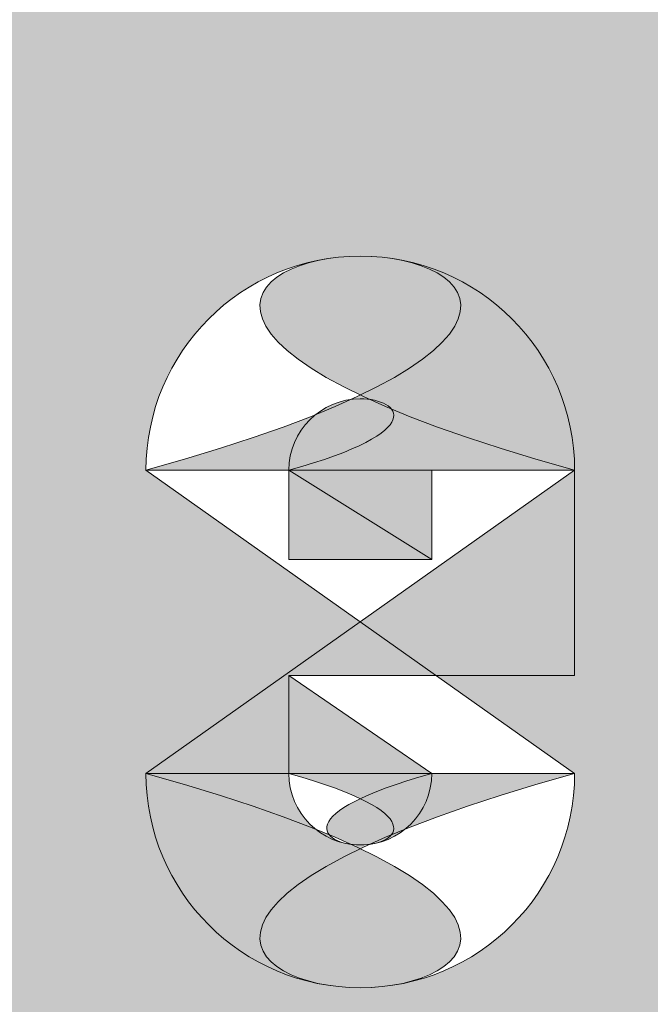
# Model space of a CAD drawing. Units: metres. Extents: x -255340.627 to -255340.184, y -46204.048 to -46203.935.
# Drawn here: x -255340.243 to -255340.243, y -46204.046 to -46204.045 of the extents above; entities that cross this region are included whole.
import ezdxf
from ezdxf.enums import TextEntityAlignment as Align

# ---------------------------------------------------------------- set-up
doc = ezdxf.new("R2010")
doc.units = ezdxf.units.M
doc.layers.add('VKZ_1042-35_flf', color=7, linetype='Continuous', lineweight=0, true_color=0xffffff)
doc.layers.add('VKZ_1042-35_sym', color=7, linetype='Continuous', lineweight=0)
doc.layers.add('VKZ_1042-35_txt', color=7, linetype='Continuous', lineweight=0)
doc.styles.add('RNV_Ari_0001_00.5', font='arial.ttf', dxfattribs={"height": 0.0005})

# ---------------------------------------------------------------- blocks, each defined once
blk = doc.blocks.new('V1042-35')
at = {"layer": 'VKZ_1042-35_flf'}
h = blk.add_hatch(color=256, dxfattribs=at)
h.dxf.hatch_style = 1
h.paths.add_polyline_path([(0.001896551724137222, 0.001275862068967459, 0.4142135623730982), (0.001793103448275153, 0.001379310344829521), (-0.001793103448276572, 0.001379310344829521, 0.4142135623730951), (-0.001896551724138641, 0.001275862068967459), (-0.001896551724138641, -0.001275862068963574, 0.4142135623730946), (-0.001793103448276572, -0.001379310344825635), (0.001793103448275155, -0.001379310344825635, 0.414213562373094), (0.001896551724137223, -0.001275862068963574)])
h.paths.add_polyline_path([(-0.0004427737203979746, 0.0007655172413812972), (-0.0001944978583290089, 0.0007655172413812972), (-0.0001944978583290089, 0.0006827586206916147), (-0.0004427737203979746, 0.0006827586206916147)], flags=16)
h.paths.add_polyline_path([(-0.0006387931034489856, 0.000155172413795035), (-0.0006387931034489856, 0.0001241379310364388), (-0.0007215517241386407, 0.0001241379310364388), (-0.0007215517241386407, 0.000155172413795035, 1), (-0.0008353448275869165, 0.000155172413795035), (-0.0008353448275869165, 0.0001189655172433302, 0.3054722444365053), (-0.0007998119656233548, 6.623212784051535e-05), (-0.0007260101282686444, 3.63330529876138e-05, -0.3054722444365195), (-0.0006387931034489856, -9.310344827390127e-05), (-0.0006387931034489856, -0.0001551724137911492, -0.4142135623730953), (-0.0007784482758627781, -0.0002948275862049154), (-0.0007836206896558822, -0.0002948275862049154, -0.4142135623730935), (-0.0009232758620696751, -0.0001551724137911492), (-0.0009232758620696753, -0.0001241379310324975), (-0.00084051724138002, -0.0001241379310324975), (-0.00084051724138002, -0.0001551724137911492, 0.4275950637102424), (-0.0007810344827593498, -0.0002120101576941757, 0.4275950637104398), (-0.0007215517241386407, -0.0001551724137911492), (-0.0007215517241386407, -9.310344827390127e-05, 0.3054722444365052), (-0.0007570845861022027, -4.037005887108647e-05), (-0.0008308864234569126, -1.047098401818491e-05, -0.3054722444365192), (-0.0009181034482765717, 0.0001189655172433302), (-0.0009181034482765717, 0.000155172413795035, -1)], flags=16)
h.paths.add_polyline_path([(-0.001171551724138641, 4.137931034681186e-05), (-0.001171551724138641, -0.0002896551724118068), (-0.001254310344828296, -0.0002896551724118623), (-0.001254310344828296, 5.172413795051511e-06, 1), (-0.001337068965517951, 5.172413795051511e-06), (-0.001337068965517951, -0.0002896551724118623), (-0.001419827586207606, -0.0002896551724118068), (-0.001419827586207606, 0.0001241379310364388), (-0.001337068965517951, 0.0001241379310364388), (-0.001337068965517951, 8.275862069162532e-05, -0.7807764064044164)], flags=16)
h.paths.add_polyline_path([(-0.0003284482758627784, 5.172413795051511e-06), (-0.0003284482758627784, -0.0001706896551704751, -1), (-0.0005767241379317444, -0.0001706896551704751), (-0.0005767241379317444, 5.172413795051511e-06, -1)], flags=16)
h.paths.add_polyline_path([(-0.0004112068965524338, 5.172413795051511e-06), (-0.0004112068965524338, -0.0001706896551704751, -1), (-0.0004939655172420891, -0.0001706896551704751), (-0.0004939655172420891, 5.172413795051511e-06, -1)], flags=0)
h.paths.add_polyline_path([(-0.001502586206897262, 5.172413795051511e-06), (-0.001502586206897261, -0.0002896551724118068), (-0.001585344827586917, -0.0002896551724118068), (-0.001585344827586917, -0.0002482758620669934, -0.7807764064044158), (-0.001750862068966227, -0.0002068965517221799), (-0.001750862068966227, -0.000144827586204932, -0.414213562373097), (-0.001647413793104157, -4.137931034287057e-05), (-0.001585344827586917, -4.137931034287057e-05), (-0.001585344827586917, 5.172413795051511e-06, 1), (-0.001668103448276572, 5.172413795051511e-06), (-0.001750862068966227, 5.172413795051511e-06, -1)], flags=16)
h.paths.add_polyline_path([(-0.0002456896551731233, 0.0001241379310364388), (-0.0001629310344834684, 0.0001241379310364388), (-0.0001629310344834684, 8.275862069162532e-05, -0.7807764064044179), (2.586206895842207e-06, 4.137931034681186e-05), (2.586206895842207e-06, -0.0002896551724118068), (-8.017241379381312e-05, -0.0002896551724118068), (-8.017241379381312e-05, 5.172413795051511e-06, 1), (-0.0001629310344834684, 5.172413795051511e-06), (-0.0001629310344834684, -0.0002896551724118068), (-0.0002456896551731233, -0.0002896551724118068)], flags=16)
h.paths.add_polyline_path([(-0.001585344827586917, -0.0001086206896532271), (-0.001585344827586917, -0.0001706896551704751, -1), (-0.001668103448276572, -0.0001706896551704751), (-0.001668103448276572, -0.0001499999999980406, -0.4142135623730939), (-0.001626724137931744, -0.0001086206896532271)], flags=0)
h.paths.add_polyline_path([(8.534482758549731e-05, 0.0001241379310364388), (0.0001681034482751524, 0.0001241379310364388), (0.0001681034482751529, 8.275862069162532e-05, -0.7807764064044133), (0.0003336206896544631, 4.137931034681186e-05), (0.0003336206896544631, -0.0002896551724118068), (0.0002508620689648075, -0.0002896551724118068), (0.000250862068964808, 5.172413795051511e-06, 1), (0.0001681034482751529, 5.172413795051511e-06), (0.0001681034482751529, -0.0002896551724118068), (8.534482758549731e-05, -0.0002896551724118068)], flags=16)
h.paths.add_polyline_path([(0.0007448275862061873, 0.001075862068967481), (0.0008275862068958424, 0.001075862068967481), (0.0008275862068958424, 0.0008689655172433586, -0.780776406404416), (0.0009931034482751526, 0.0008275862068984896), (0.0009931034482751526, 0.0004965517241398709), (0.000910344827585498, 0.0004965517241398709), (0.0009103448275854975, 0.0007913793103467848, 1), (0.0008275862068958424, 0.0007913793103467848), (0.0008275862068958424, 0.0004965517241398709), (0.0007448275862061873, 0.0004965517241398709)], flags=16)
h.paths.add_polyline_path([(-0.0007784482758627785, -0.0004965517241359851), (-0.0006956896551731236, -0.0004965517241359851), (-0.0006956896551731236, -0.0005793103448256121), (-0.0007784482758627785, -0.0005793103448256121)], flags=16)
h.paths.add_polyline_path([(-0.00114051724138002, -0.0004965517241359851), (-0.00114051724138002, -0.0005741379310325034), (-0.00130603448275933, -0.0005741379310325034), (-0.001306034482759331, -0.00074999999999803), (-0.001161206896552434, -0.00074999999999803), (-0.001161206896552434, -0.0008275862068946038), (-0.001306034482759331, -0.0008275862068946038), (-0.001306034482759331, -0.00107586206896354), (-0.001388793103448986, -0.00107586206896354), (-0.001388793103448986, -0.0004965517241359851)], flags=16)
h.paths.add_polyline_path([(0.0004267241379303246, -2.068965517043608e-05), (0.0006749999999992903, -2.068965517043608e-05), (0.0006749999999992912, -0.0001034482758601185), (0.0004267241379303254, -0.0001034482758601185)], flags=16)
h.paths.add_polyline_path([(-0.0008508620689662268, -0.0007810344827566817), (-0.000850862068966227, -0.0008999999999980135), (-0.001016379310345537, -0.0008999999999980135), (-0.001016379310345537, -0.0009568965517221528, 1), (-0.0009336206896558821, -0.0009568965517221528), (-0.0008508620689662268, -0.0009568965517221528, -1), (-0.001099137931035193, -0.0009568965517221528), (-0.001099137931035193, -0.0007810344827566817, -1)], flags=16)
h.paths.add_polyline_path([(-0.0007784482758627785, -0.0006620689655152945), (-0.0006956896551731236, -0.0006620689655152945), (-0.0006956896551731236, -0.00107586206896354), (-0.0007784482758627785, -0.00107586206896354)], flags=16)
h.paths.add_polyline_path([(-0.0003646551724145028, -0.0007810344827566817), (-0.0003646551724145026, -0.0008999999999980135), (-0.000530172413793813, -0.0008999999999980135), (-0.000530172413793813, -0.0009568965529916373, 1), (-0.0004474137931041577, -0.0009568965517221528), (-0.0003646551724145028, -0.0009568965517221528, -1), (-0.0006129310344834683, -0.0009568965517221528), (-0.0006129310344834683, -0.0007810344827566817, -1)], flags=16)
h.paths.add_polyline_path([(-0.0009336206896558821, -0.0007810344827566817), (-0.0009336206896558823, -0.0008327586206877124), (-0.001016379310345537, -0.0008327586206877124), (-0.001016379310345537, -0.0007810344827566817, -1)], flags=0)
h.paths.add_polyline_path([(-1.810344827657146e-05, -0.0005379310344807986), (6.465517241308321e-05, -0.0005379310344807986), (6.465517241308364e-05, -0.0006620689655152945), (0.0001163793103441182, -0.0006620689655152945), (0.0001163793103441182, -0.000729310344825651), (6.465517241308364e-05, -0.000729310344825651), (6.465517241308408e-05, -0.0009724137931014787, 0.4142135623730929), (9.05172413786016e-05, -0.0009982758620670218), (0.0001163793103441182, -0.0009982758620670218), (0.0001163793103441182, -0.00107586206896354), (7.499999999929048e-05, -0.00107586206896354, -0.4142135623730939), (-1.810344827657146e-05, -0.000982758620687696), (-1.810344827657146e-05, -0.000729310344825651), (-5.948275862139923e-05, -0.000729310344825651), (-5.948275862139923e-05, -0.0006620689655152945), (-1.810344827657146e-05, -0.0006620689655152945)], flags=16)
h.paths.add_polyline_path([(-0.0002922413793110545, -0.0006620689655152945), (-0.0002094827586213992, -0.0006620689655152945), (-0.0002094827586213992, -0.0007087729512990082, -0.2265409196609867), (-0.000100862068966227, -0.0006568965517221859), (-0.000100862068966227, -0.000743799909548537, 0.5106799352409894), (-0.0002094827586213992, -0.0008224137931014952), (-0.0002094827586213992, -0.00107586206896354), (-0.0002922413793110545, -0.00107586206896354)], flags=16)
h.paths.add_polyline_path([(-0.0004474137931041577, -0.0007810344827566817), (-0.0004474137931041579, -0.0008327586206877124), (-0.000530172413793813, -0.0008327586206877124), (-0.0005301724137938132, -0.0007810344827566817, -1)], flags=0)
h.paths.add_polyline_path([(0.0008508620689648078, 0.0001241379310364388), (0.0009336206896544633, 0.0001241379310364388), (0.0009336206896544633, -0.0001706896551602055, 1), (0.001016379310344118, -0.0001706896551550985), (0.001016379310344118, 0.0001241379310364388), (0.001099137931033773, 0.0001241379310364388), (0.001099137931033774, -0.0002896551724118068), (0.001016379310344118, -0.0002896551724118068), (0.001016379310344118, -0.0002482758620669934, -0.7807764064044255), (0.0008508620689648069, -0.0002068965517221799)], flags=16)
h.paths.add_polyline_path([(0.0004163793103441182, -0.0007810344827566817), (0.0004163793103441182, -0.00107586206896354), (0.0003336206896544631, -0.00107586206896354), (0.0003336206896544631, -0.001034482758618727, -0.7807764064044092), (0.0001681034482751529, -0.0009931034482739132), (0.0001681034482751524, -0.0009310344827566652, -0.4142135623730968), (0.0002715517241372208, -0.0008275862068946038), (0.0003336206896544631, -0.0008275862068946038), (0.0003336206896544631, -0.0007810344827566817, 1), (0.0002508620689648075, -0.0007810344827566817), (0.0001681034482751524, -0.0007810344827566817, -1)], flags=16)
h.paths.add_polyline_path([(0.001181896551723429, 0.0001241379310364388), (0.001264655172413084, 0.0001241379310364388), (0.001264655172413084, 8.275862069162532e-05, -0.7807764064044154), (0.001430172413792394, 4.137931034681186e-05), (0.001430172413792395, -0.0002896551724118068), (0.001347413793102739, -0.0002896551724118068), (0.001347413793102739, 5.172413795051511e-06, 1), (0.001264655172413084, 5.172413795051511e-06), (0.001264655172413084, -0.0002896551724118068), (0.001181896551723428, -0.0002896551724118068)], flags=16)
h.paths.add_polyline_path([(0.0006543103448268771, -0.0007034482758601079), (0.0006543103448268775, -0.0006620689655152945), (0.0007370689655165318, -0.0006620689655152945), (0.0007370689655165322, -0.001122413793101462, -1), (0.0004887931034475664, -0.001122413793101462), (0.0005715517241372215, -0.001122413793101462, 1), (0.0006543103448268771, -0.001122413793101462), (0.0006543103448268771, -0.001034482758618727, -0.7807764064044158), (0.0004887931034475664, -0.0009931034482739132), (0.0004887931034475664, -0.0007448275862049214, -0.780776406404416)], flags=16)
h.paths.add_polyline_path([(0.0002922413793096357, -0.0008948275862049604), (0.0003336206896544631, -0.0008948275862049604), (0.0003336206896544631, -0.0009568965517221528, -1), (0.0002508620689648075, -0.0009568965517221528), (0.0002508620689648075, -0.0009362068965497738, -0.4142135623730978)], flags=0)
h.paths.add_polyline_path([(0.0006543103448268771, -0.0007810344827566817), (0.0006543103448268771, -0.0009568965517221528, -1), (0.0005715517241372215, -0.0009568965517221528), (0.0005715517241372215, -0.0007810344827566817, -1)], flags=0)
h.paths.add_polyline_path([(0.001068103448275153, -0.0007810344827566817), (0.001068103448275154, -0.0008999999999980135), (0.0009025862068958424, -0.0008999999999980135), (0.0009025862068958424, -0.0009568965517221528, 1), (0.0009853448275854975, -0.0009568965517221528), (0.001068103448275153, -0.0009568965517221528, -1), (0.0008198275862061873, -0.0009568965517221528), (0.0008198275862061873, -0.0007810344827566817, -1)], flags=16)
h.paths.add_polyline_path([(0.001668103448275153, 8.275862069162532e-05), (0.001668103448275154, 0.0002896551724157481), (0.001750862068964809, 0.0002896551724157481), (0.001750862068964808, -0.0002896551724118068), (0.001668103448275154, -0.0002896551724118068), (0.001668103448275153, -0.0002482758620669934, -0.7807764064044157), (0.001502586206895842, -0.0002068965517221799), (0.001502586206895842, 4.137931034681186e-05, -0.7807764064044113)], flags=16)
h.paths.add_polyline_path([(0.0009853448275854975, -0.0007810344827566817), (0.0009853448275854975, -0.0008327586206877124), (0.0009025862068958424, -0.0008327586206877124), (0.0009025862068958424, -0.0007810344827566817, -1)], flags=0)
h.paths.add_polyline_path([(0.001668103448275154, 5.172413795051511e-06), (0.001668103448275153, -0.0001706896551704751, -1), (0.001585344827585498, -0.0001706896551704751), (0.001585344827585498, 5.172413795051511e-06, -1)], flags=0)
h.paths.add_polyline_path([(0.001140517241378601, -0.0006620689655152945), (0.001223275862068256, -0.0006620689655152945), (0.001223275862068256, -0.0007034482758601079, -0.7807764064044159), (0.001388793103447567, -0.0007448275862049214), (0.001388793103447567, -0.00107586206896354), (0.001306034482757912, -0.00107586206896354), (0.001306034482757912, -0.0007810344827566817, 1), (0.001223275862068256, -0.0007810344827566817), (0.001223275862068256, -0.00107586206896354), (0.001140517241378601, -0.00107586206896354)], flags=16)
h = blk.add_hatch(color=256, dxfattribs=at)
h.dxf.hatch_style = 1
h.paths.add_polyline_path([(-0.0004112068965524338, 5.172413795051511e-06, 1), (-0.0004939655172420891, 5.172413795051511e-06), (-0.0004939655172420891, -0.0001706896551704751, 1), (-0.0004112068965524338, -0.0001706896551704751)])
h.paths.add_polyline_path([(0.0006543103448268771, -0.0007810344827566817, 1), (0.0005715517241372215, -0.0007810344827566817), (0.0005715517241372215, -0.0009568965517221528, 1), (0.0006543103448268771, -0.0009568965517221528)])
h.paths.add_polyline_path([(0.0009025862068958424, -0.0007810344827566817), (0.0009025862068958424, -0.0008327586206877124), (0.000985344827585497, -0.0008327586206877124), (0.000985344827585498, -0.0007810344827566817, 1)])
h.paths.add_polyline_path([(0.0003336206896544626, -0.0008948275862049604), (0.0002922413793096349, -0.0008948275862049604, 0.4142135623730916), (0.0002508620689648075, -0.0009362068965497738), (0.0002508620689648075, -0.0009568965517221528, 1), (0.0003336206896544631, -0.0009568965517221528)])
h.paths.add_polyline_path([(-0.001016379310345537, -0.0007810344827566817), (-0.001016379310345537, -0.0008327586206877124), (-0.0009336206896558823, -0.0008327586206877124), (-0.0009336206896558821, -0.0007810344827566817, 1)])
h.paths.add_polyline_path([(-0.001585344827586917, -0.0001086206896532271), (-0.001626724137931744, -0.0001086206896532271, 0.4142135623730962), (-0.001668103448276572, -0.0001499999999980406), (-0.001668103448276572, -0.0001706896551704751, 1), (-0.001585344827586917, -0.0001706896551704751)])
at = {"layer": 'VKZ_1042-35_sym'}
h = blk.add_hatch(color=256, dxfattribs=at)
h.dxf.hatch_style = 1
h.paths.add_polyline_path([(0.001793103448275153, 0.001482758620691638), (-0.001793103448276572, 0.001482758620691638, 0.414213562373095), (-0.00200000000000071, 0.001275862068967459), (-0.00200000000000071, -0.001275862068963574, 0.4142135623730956), (-0.001793103448276572, -0.001482758620687696), (0.001793103448275153, -0.001482758620687696, 0.4142135623730956), (0.001999999999999292, -0.001275862068963574), (0.00199999999999929, 0.001275862068967459, 0.4142135623730944)])
h.paths.add_polyline_path([(-0.001793103448276572, 0.001379310344829521), (0.001793103448275154, 0.001379310344829521, -0.4142135623730935), (0.001896551724137222, 0.001275862068967459), (0.001896551724137223, -0.001275862068963574, -0.4142135623730951), (0.001793103448275154, -0.001379310344825635), (-0.001793103448276572, -0.001379310344825635, -0.4142135623730946), (-0.001896551724138641, -0.001275862068963574), (-0.001896551724138641, 0.001275862068967459, -0.4142135623730951)], flags=16)
h.paths.add_polyline_path([(-0.0008172413793110546, 0.001075862068967481), (-0.0007241379310351922, 0.001075862068967481), (-0.0008477693772504804, 0.0008277960316778743, -0.5338734271168415), (-0.0006620689655179512, 0.0007034482758640492), (-0.0006620689655179512, 0.0006568965517260716, -0.4082938713556337), (-0.0008242341648481667, 0.000491413256472728), (-0.0008330640837856404, 0.0004914699817362145, -0.3691494353139692), (-0.0009918495466653056, 0.0006365615473724051, -0.03080186127533113), (-0.0009931034482765719, 0.0006568965517260716), (-0.0009931034482765719, 0.0006827586206916147, -0.1156528828106327), (-0.0009758567774427308, 0.0007563235247147748)], flags=0)
h.paths.add_polyline_path([(-0.0008714584169442262, 0.000752931396638179), (-0.0008597778162198839, 0.0007589996174562907, -0.5367075681368124), (-0.0007448275862076063, 0.0006827586206916147), (-0.0007448275862076063, 0.0006568965517260716, -0.4351250041142279), (-0.0008334459671704118, 0.0005743456431424043, -0.3936068246782579), (-0.000910344827586917, 0.0006568965517260716), (-0.000910344827586917, 0.0006827586206916147, -0.2585536486266182)], flags=0)
h.paths.add_polyline_path([(-0.001502586206897262, 5.172413795051511e-06), (-0.001502586206897262, -0.0002896551724118068), (-0.001585344827586917, -0.0002896551724118068), (-0.001585344827586917, -0.0002482758620669934, -0.7807764064044154), (-0.001750862068966227, -0.0002068965517221799), (-0.001750862068966227, -0.000144827586204932, -0.4142135623730951), (-0.001647413793104158, -4.137931034287057e-05), (-0.001585344827586917, -4.137931034287057e-05), (-0.001585344827586917, 5.172413795051511e-06, 1), (-0.001668103448276572, 5.172413795051511e-06), (-0.001750862068966227, 5.172413795051511e-06, -1)], flags=0)
h.paths.add_polyline_path([(-0.001419827586207606, 0.0001241379310364388), (-0.001337068965517951, 0.0001241379310364388), (-0.001337068965517951, 8.275862069162532e-05, -0.7807764064044146), (-0.001171551724138641, 4.137931034681186e-05), (-0.001171551724138641, -0.0002896551724118068), (-0.001254310344828296, -0.0002896551724118623), (-0.001254310344828296, 5.172413795051511e-06, 1), (-0.001337068965517951, 5.172413795051511e-06), (-0.001337068965517951, -0.0002896551724118068), (-0.001419827586207606, -0.0002896551724118068)], flags=0)
h.paths.add_polyline_path([(-0.0005379310344834683, 0.0007655172413812972), (-0.0002896551724145026, 0.0007655172413812972), (-0.0002896551724145026, 0.0006827586206916147), (-0.0005379310344834681, 0.0006827586206916147)], flags=0)
h.paths.add_polyline_path([(-0.0006387931034489858, 0.000155172413795035), (-0.0006387931034489856, 0.0001241379310364388), (-0.0007215517241386407, 0.0001241379310364388), (-0.0007215517241386407, 0.0001551724137950905, 1), (-0.0008353448275869165, 0.000155172413795035), (-0.0008353448275869165, 0.0001189655172433302, 0.3054725286028465), (-0.0007998119107989726, 6.623210562972659e-05), (-0.0007260102137946619, 3.633308763645315e-05, -0.3054724250399858), (-0.0006387931034489856, -9.310344827390127e-05), (-0.0006387931034489856, -0.0001551724137911492, -0.4142135623730951), (-0.0007784482758627785, -0.0002948275862049154), (-0.000783620689655877, -0.0002948275862049154, -0.414213562373106), (-0.0009232758620696751, -0.0001551724137911492), (-0.0009232758620696753, -0.0001241379310324975), (-0.0008405172413800202, -0.0001241379310324975), (-0.00084051724138002, -0.0001551724137911492, 0.4275950637101937), (-0.0007810344827593556, -0.0002120101576941757, 0.4275950637104715), (-0.0007215517241386407, -0.0001551724137911492), (-0.0007215517241386405, -9.310344827390127e-05, 0.3054725286028457), (-0.0007570846409265845, -4.03700366602977e-05), (-0.0008308863379308962, -1.047101866696876e-05, -0.3054724250399846), (-0.0009181034482765717, 0.0001189655172433302), (-0.0009181034482765717, 0.000155172413795035, -1)], flags=0)
h.paths.add_polyline_path([(-0.001626724137931745, -0.0001086206896532271), (-0.001585344827586917, -0.0001086206896532271), (-0.001585344827586917, -0.0001706896551704751, -1), (-0.001668103448276572, -0.0001706896551704751), (-0.001668103448276572, -0.0001499999999980406, -0.4142135623730945)], flags=0)
h.paths.add_polyline_path([(-0.0003284482758627784, 5.172413795051511e-06), (-0.0003284482758627784, -0.0001706896551704751, -1), (-0.0005767241379317444, -0.0001706896551704751), (-0.0005767241379317444, 5.172413795051511e-06, -1)], flags=0)
h.paths.add_polyline_path([(-0.0004112068965524338, 5.172413795051511e-06), (-0.0004112068965524338, -0.0001706896551704751, -1), (-0.0004939655172420891, -0.0001706896551704751), (-0.0004939655172420891, 5.172413795051511e-06, -1)], flags=0)
h.paths.add_polyline_path([(-0.001388793103448986, -0.0004965517241359851), (-0.00114051724138002, -0.0004965517241359851), (-0.00114051724138002, -0.0005741379310325034), (-0.001306034482759331, -0.0005741379310325034), (-0.001306034482759331, -0.00074999999999803), (-0.001161206896552434, -0.00074999999999803), (-0.001161206896552434, -0.0008275862068946038), (-0.001306034482759331, -0.0008275862068946038), (-0.00130603448275933, -0.00107586206896354), (-0.001388793103448986, -0.00107586206896354)], flags=0)
h.paths.add_polyline_path([(-0.0002456896551731233, 0.0001241379310364388), (-0.0001629310344834684, 0.0001241379310364388), (-0.0001629310344834684, 8.275862069162532e-05, -0.7807764064044169), (2.586206895842207e-06, 4.137931034681186e-05), (2.586206895842207e-06, -0.0002896551724118068), (-8.017241379381312e-05, -0.0002896551724118068), (-8.017241379381312e-05, 5.172413795051511e-06, 1), (-0.0001629310344834684, 5.172413795051511e-06), (-0.000162931034483468, -0.0002896551724118068), (-0.0002456896551731233, -0.0002896551724118068)], flags=0)
h.paths.add_polyline_path([(0.0005106465428040209, 0.001041630241338853, -0.4053106435201549), (0.0005327708209461497, 0.0008122136280533376), (0.000346551724137222, 0.0005793103448295533), (0.0005689655172406694, 0.0005793103448295533), (0.0005689655172406698, 0.0004965517241398709), (0.0002379310344820494, 0.0004965517241398709), (0.0002379310344820494, 0.0005741379310364447), (0.0004683029423290016, 0.0008641084723255421, 0.3923542739126931), (0.0004595845153734664, 0.000976326055807275, 0.6538330752346384), (0.0003206896551717041, 0.0009155172413812807), (0.0002379310344820494, 0.0009155172413812807, -0.6393122708358714)], flags=0)
h.paths.add_polyline_path([(-0.0007784482758627785, -0.0004965517241359851), (-0.0006956896551731236, -0.0004965517241359851), (-0.0006956896551731236, -0.0005793103448256121), (-0.0007784482758627785, -0.0005793103448256121)], flags=0)
h.paths.add_polyline_path([(-0.0008508620689662268, -0.0007810344827566817), (-0.000850862068966227, -0.0008999999999980135), (-0.001016379310345537, -0.0008999999999980135), (-0.001016379310345537, -0.0009568965517221528, 1), (-0.0009336206896558821, -0.0009568965517221528), (-0.0008508620689662268, -0.0009568965517221528, -1), (-0.001099137931035193, -0.0009568965517221528), (-0.001099137931035193, -0.0007810344827566817, -1)], flags=0)
h.paths.add_polyline_path([(-0.0009336206896558821, -0.0007810344827566817), (-0.0009336206896558823, -0.0008327586206877124), (-0.001016379310345537, -0.0008327586206877124), (-0.001016379310345537, -0.0007810344827566817, -1)], flags=0)
h.paths.add_polyline_path([(-0.0007784482758627785, -0.0006620689655152945), (-0.0006956896551731236, -0.0006620689655152945), (-0.0006956896551731236, -0.00107586206896354), (-0.0007784482758627785, -0.00107586206896354)], flags=0)
h.paths.add_polyline_path([(8.534482758549731e-05, 0.0001241379310364388), (0.0001681034482751529, 0.0001241379310364388), (0.0001681034482751529, 8.275862069162532e-05, -0.7807764064044073), (0.0003336206896544626, 4.137931034681186e-05), (0.0003336206896544631, -0.0002896551724118068), (0.000250862068964808, -0.0002896551724118068), (0.000250862068964808, 5.172413795051511e-06, 1), (0.0001681034482751529, 5.172413795051511e-06), (0.0001681034482751529, -0.0002896551724118623), (8.534482758549731e-05, -0.0002896551724118068)], flags=0)
h.paths.add_polyline_path([(-0.0003646551724145028, -0.0007810344827566817), (-0.0003646551724145028, -0.0008999999999980135), (-0.000530172413793813, -0.0008999999999980135), (-0.000530172413793813, -0.0009568965517221528, 1.000000030678131), (-0.0004474137931041577, -0.0009568965517221528), (-0.0003646551724145028, -0.0009568965517221528, -1), (-0.0006129310344834683, -0.0009568965517221528), (-0.0006129310344834683, -0.0007810344827566817, -1)], flags=0)
h.paths.add_polyline_path([(-0.0004474137931041577, -0.0007810344827566817), (-0.0004474137931041581, -0.0008327586206877124), (-0.0005301724137938132, -0.0008327586206877124), (-0.0005301724137938132, -0.0007810344827566817, -1)], flags=0)
h.paths.add_polyline_path([(-0.0002922413793110545, -0.0006620689655152945), (-0.0002094827586213992, -0.0006620689655152945), (-0.0002094827586213992, -0.0007087729512990082, -0.2265409196609867), (-0.000100862068966227, -0.0006568965517221859), (-0.000100862068966227, -0.000743799909548537, 0.5106799352409884), (-0.0002094827586213992, -0.0008224137931014952), (-0.0002094827586213992, -0.00107586206896354), (-0.0002922413793110545, -0.00107586206896354)], flags=0)
h.paths.add_polyline_path([(0.0007448275862061873, 0.001075862068967481), (0.0008275862068958424, 0.001075862068967481), (0.0008275862068958424, 0.0008689655172433586, -0.7807764064044173), (0.0009931034482751526, 0.0008275862068984896), (0.0009931034482751526, 0.0004965517241398709), (0.0009103448275854975, 0.0004965517241398709), (0.0009103448275854975, 0.0007913793103467848, 1), (0.0008275862068958424, 0.0007913793103467848), (0.0008275862068958424, 0.0004965517241398709), (0.0007448275862061873, 0.0004965517241398709)], flags=0)
h.paths.add_polyline_path([(-1.810344827657146e-05, -0.0005379310344807986), (6.465517241308364e-05, -0.0005379310344807986), (6.465517241308364e-05, -0.0006620689655152945), (0.0001163793103441182, -0.0006620689655152945), (0.0001163793103441182, -0.000729310344825651), (6.465517241308321e-05, -0.000729310344825651), (6.465517241308408e-05, -0.0009724137931014787, 0.4142135623730865), (9.051724137860116e-05, -0.0009982758620670218), (0.0001163793103441182, -0.0009982758620670218), (0.0001163793103441182, -0.00107586206896354), (7.499999999928961e-05, -0.00107586206896354, -0.4142135623730926), (-1.810344827657146e-05, -0.000982758620687696), (-1.81034482765719e-05, -0.000729310344825651), (-5.948275862139923e-05, -0.000729310344825651), (-5.948275862139923e-05, -0.0006620689655152945), (-1.810344827657146e-05, -0.0006620689655152945)], flags=0)
h.paths.add_polyline_path([(0.000426724137930325, -2.068965517043608e-05), (0.0006749999999992912, -2.068965517043608e-05), (0.0006749999999992908, -0.0001034482758601185), (0.000426724137930325, -0.0001034482758601185)], flags=0)
h.paths.add_polyline_path([(0.0004163793103441182, -0.0007810344827566817), (0.0004163793103441182, -0.00107586206896354), (0.0003336206896544631, -0.00107586206896354), (0.0003336206896544631, -0.001034482758618727, -0.7807764064044114), (0.0001681034482751529, -0.0009931034482739132), (0.0001681034482751524, -0.0009310344827566652, -0.4142135623730951), (0.0002715517241372216, -0.0008275862068946038), (0.0003336206896544626, -0.0008275862068946038), (0.0003336206896544631, -0.0007810344827566817, 1), (0.0002508620689648075, -0.0007810344827566817), (0.0001681034482751524, -0.0007810344827566817, -1)], flags=0)
h.paths.add_polyline_path([(0.0008508620689648078, 0.0001241379310364388), (0.0009336206896544633, 0.0001241379310364388), (0.0009336206896544633, -0.0001706896551704751, 1), (0.001016379310344118, -0.0001706896551499359), (0.001016379310344119, 0.0001241379310364388), (0.001099137931033774, 0.0001241379310364388), (0.001099137931033774, -0.0002896551724118068), (0.001016379310344119, -0.0002896551724118068), (0.001016379310344118, -0.0002482758620669934, -0.7807764064044164), (0.0008508620689648078, -0.0002068965517221799)], flags=0)
h.paths.add_polyline_path([(0.0002922413793096357, -0.0008948275862049604), (0.0003336206896544626, -0.0008948275862049604), (0.0003336206896544631, -0.0009568965517221528, -1), (0.0002508620689648075, -0.0009568965517221528), (0.0002508620689648075, -0.0009362068965497738, -0.4142135623730978)], flags=0)
h.paths.add_polyline_path([(0.0006543103448268771, -0.0007034482758601079), (0.0006543103448268766, -0.0006620689655152945), (0.0007370689655165322, -0.0006620689655152945), (0.0007370689655165322, -0.001122413793101462, -1), (0.0004887931034475664, -0.001122413793101462), (0.0005715517241372215, -0.001122413793101462, 1), (0.0006543103448268771, -0.001122413793080979), (0.0006543103448268771, -0.001034482758618727, -0.7807764064044163), (0.0004887931034475664, -0.0009931034482739132), (0.0004887931034475664, -0.0007448275862049214, -0.7807764064044177)], flags=0)
h.paths.add_polyline_path([(0.0006543103448268771, -0.0007810344827566817), (0.0006543103448268771, -0.0009568965517221528, -1), (0.0005715517241372215, -0.0009568965517221528), (0.0005715517241372215, -0.0007810344827566817, -1)], flags=0)
h.paths.add_polyline_path([(0.001181896551723429, 0.0001241379310364388), (0.001264655172413083, 0.0001241379310364388), (0.001264655172413084, 8.275862069162532e-05, -0.7807764064044179), (0.001430172413792394, 4.137931034681186e-05), (0.001430172413792394, -0.0002896551724118068), (0.001347413793102739, -0.0002896551724118068), (0.001347413793102739, 5.172413795051511e-06, 1), (0.001264655172413084, 5.172413795051511e-06), (0.001264655172413084, -0.0002896551724118623), (0.001181896551723429, -0.0002896551724118068)], flags=0)
h.paths.add_polyline_path([(0.001068103448275153, -0.0007810344827566817), (0.001068103448275153, -0.0008999999999980135), (0.0009025862068958424, -0.0008999999999980135), (0.0009025862068958424, -0.0009568965517221528, 1), (0.0009853448275854975, -0.0009568965517221528), (0.001068103448275153, -0.0009568965517221528, -1), (0.0008198275862061873, -0.0009568965517221528), (0.0008198275862061873, -0.0007810344827566817, -1)], flags=0)
h.paths.add_polyline_path([(0.000985344827585498, -0.0007810344827566817), (0.000985344827585497, -0.0008327586206877124), (0.0009025862068958424, -0.0008327586206877124), (0.0009025862068958424, -0.0007810344827566817, -1)], flags=0)
h.paths.add_polyline_path([(0.001668103448275153, 8.275862069162532e-05), (0.001668103448275153, 0.0002896551724157481), (0.001750862068964808, 0.0002896551724157481), (0.001750862068964808, -0.0002896551724118068), (0.001668103448275153, -0.0002896551724118068), (0.001668103448275153, -0.0002482758620669934, -0.780776406404409), (0.001502586206895843, -0.0002068965517221799), (0.001502586206895842, 4.137931034681186e-05, -0.7807764064044116)], flags=0)
h.paths.add_polyline_path([(0.001140517241378601, -0.0006620689655152945), (0.001223275862068256, -0.0006620689655152945), (0.001223275862068256, -0.0007034482758601079, -0.7807764064044171), (0.001388793103447567, -0.0007448275862049214), (0.001388793103447567, -0.00107586206896354), (0.001306034482757912, -0.00107586206896354), (0.001306034482757912, -0.0007810344827566817, 1), (0.001223275862068256, -0.0007810344827566817), (0.001223275862068256, -0.00107586206896354), (0.0011405172413786, -0.00107586206896354)], flags=0)
h.paths.add_polyline_path([(0.001668103448275153, 5.172413795051511e-06), (0.001668103448275153, -0.0001706896551704751, -1), (0.001585344827585498, -0.0001706896551704751), (0.001585344827585498, 5.172413795051511e-06, -1)], flags=0)
h = blk.add_hatch(color=256, dxfattribs=at)
h.dxf.hatch_style = 1
h.paths.add_polyline_path([(0.001793103448275153, 0.001482758620691638), (-0.001793103448276572, 0.001482758620691638, 0.4142135623730951), (-0.00200000000000071, 0.001275862068967459), (-0.00200000000000071, -0.001275862068963574, 0.4142135623730951), (-0.001793103448276572, -0.001482758620687696), (0.001793103448275153, -0.001482758620687696, 0.4142135623730956), (0.001999999999999292, -0.001275862068963574), (0.001999999999999291, 0.001275862068967459, 0.4142135623730952)])
h.paths.add_polyline_path([(-0.001793103448276573, 0.001379310344829521), (0.001793103448275153, 0.001379310344829521, -0.4142135623730946), (0.001896551724137222, 0.001275862068967459), (0.001896551724137223, -0.001275862068963574, -0.4142135623730951), (0.001793103448275154, -0.001379310344825635), (-0.001793103448276572, -0.001379310344825635, -0.4142135623730951), (-0.001896551724138641, -0.001275862068963574), (-0.001896551724138641, 0.001275862068967459, -0.4142135623730939)], flags=16)
h.paths.add_polyline_path([(-0.001502586206897262, 5.172413795051511e-06), (-0.001502586206897262, -0.0002896551724118068), (-0.001585344827586917, -0.0002896551724118068), (-0.001585344827586917, -0.0002482758620669934, -0.7807764064044156), (-0.001750862068966227, -0.0002068965517221799), (-0.001750862068966227, -0.000144827586204932, -0.4142135623730968), (-0.001647413793104158, -4.137931034287057e-05), (-0.001585344827586917, -4.137931034287057e-05), (-0.001585344827586917, 5.172413795051511e-06, 1), (-0.001668103448276572, 5.172413795051511e-06), (-0.001750862068966227, 5.172413795051511e-06, -1)], flags=0)
h.paths.add_polyline_path([(-0.001419827586207606, 0.0001241379310364388), (-0.001337068965517951, 0.0001241379310364388), (-0.001337068965517951, 8.275862069162532e-05, -0.7807764064044148), (-0.001171551724138641, 4.137931034681186e-05), (-0.001171551724138641, -0.0002896551724118068), (-0.001254310344828296, -0.0002896551724118623), (-0.001254310344828296, 5.172413795051511e-06, 1), (-0.001337068965517951, 5.172413795051511e-06), (-0.001337068965517951, -0.0002896551724118068), (-0.001419827586207606, -0.0002896551724118068)], flags=0)
h.paths.add_polyline_path([(-0.0005379310344834683, 0.0007655172413812972), (-0.0002896551724145026, 0.0007655172413812972), (-0.0002896551724145026, 0.0006827586206916147), (-0.0005379310344834681, 0.0006827586206916147)], flags=0)
h.paths.add_polyline_path([(-0.0006387931034489858, 0.0001551724137950905), (-0.0006387931034489856, 0.0001241379310364388), (-0.0007215517241386407, 0.0001241379310364388), (-0.0007215517241386407, 0.0001551724137950905, 1), (-0.0008353448275869165, 0.000155172413795035), (-0.0008353448275869165, 0.0001189655172433302, 0.305472244436567), (-0.0007998119656233422, 6.623212784051535e-05), (-0.0007260101282687175, 3.63330529876138e-05, -0.3054722444366725), (-0.0006387931034489856, -9.310344827390127e-05), (-0.0006387931034489856, -0.0001551724137911492, -0.4142135623730951), (-0.0007784482758627785, -0.0002948275862049154), (-0.0007836206896558822, -0.0002948275862049154, -0.4142135623730933), (-0.0009232758620696751, -0.0001551724137911492), (-0.0009232758620696753, -0.0001241379310324975), (-0.0008405172413800202, -0.0001241379310324975), (-0.00084051724138002, -0.0001551724137911492, 0.4275950637102178), (-0.0007810344827593537, -0.0002120101576941757, 0.4275950637104595), (-0.0007215517241386407, -0.0001551724137911492), (-0.0007215517241386403, -9.310344827390127e-05, 0.3054722444365666), (-0.0007570845861022142, -4.037005887108647e-05), (-0.0008308864234568402, -1.047098401818491e-05, -0.3054722444366716), (-0.0009181034482765717, 0.0001189655172433302), (-0.0009181034482765717, 0.000155172413795035, -1)], flags=0)
h.paths.add_polyline_path([(-0.001626724137931744, -0.0001086206896532271), (-0.001585344827586917, -0.0001086206896532271), (-0.001585344827586917, -0.0001706896551704751, -1), (-0.001668103448276572, -0.0001706896551704751), (-0.001668103448276572, -0.0001499999999980406, -0.4142135623730962)], flags=0)
h.paths.add_polyline_path([(-0.0003284482758627784, 5.172413795051511e-06), (-0.0003284482758627784, -0.0001706896551704751, -1), (-0.0005767241379317444, -0.0001706896551704751), (-0.0005767241379317444, 5.172413795051511e-06, -1)], flags=0)
h.paths.add_polyline_path([(-0.0004112068965524338, 5.172413795051511e-06), (-0.0004112068965524338, -0.0001706896551704751, -1), (-0.0004939655172420891, -0.0001706896551704751), (-0.0004939655172420891, 5.172413795051511e-06, -1)], flags=0)
h.paths.add_polyline_path([(-0.001388793103448986, -0.0004965517241359851), (-0.00114051724138002, -0.0004965517241359851), (-0.00114051724138002, -0.0005741379310325034), (-0.001306034482759331, -0.0005741379310325034), (-0.001306034482759331, -0.00074999999999803), (-0.001161206896552434, -0.00074999999999803), (-0.001161206896552434, -0.0008275862068946038), (-0.001306034482759331, -0.0008275862068946038), (-0.00130603448275933, -0.00107586206896354), (-0.001388793103448986, -0.00107586206896354)], flags=0)
h.paths.add_polyline_path([(-0.0002456896551731233, 0.0001241379310364388), (-0.0001629310344834684, 0.0001241379310364388), (-0.0001629310344834684, 8.275862069162532e-05, -0.780776406404417), (2.586206895842207e-06, 4.137931034681186e-05), (2.586206895842207e-06, -0.0002896551724118068), (-8.017241379381268e-05, -0.0002896551724118068), (-8.017241379381312e-05, 5.172413795051511e-06, 1), (-0.0001629310344834684, 5.172413795051511e-06), (-0.000162931034483468, -0.0002896551724118068), (-0.0002456896551731233, -0.0002896551724118068)], flags=0)
h.paths.add_polyline_path([(-0.0007784482758627785, -0.0004965517241359851), (-0.0006956896551731236, -0.0004965517241359851), (-0.0006956896551731236, -0.0005793103448256121), (-0.0007784482758627785, -0.0005793103448256121)], flags=0)
h.paths.add_polyline_path([(-0.0008508620689662268, -0.0007810344827566817), (-0.000850862068966227, -0.0008999999999980135), (-0.001016379310345537, -0.0008999999999980135), (-0.001016379310345537, -0.0009568965517221528, 1), (-0.0009336206896558821, -0.0009568965517221528), (-0.0008508620689662268, -0.0009568965517221528, -1), (-0.001099137931035193, -0.0009568965517221528), (-0.001099137931035193, -0.0007810344827566817, -1)], flags=0)
h.paths.add_polyline_path([(8.534482758549731e-05, 0.0001241379310364388), (0.0001681034482751529, 0.0001241379310364388), (0.0001681034482751529, 8.275862069162532e-05, -0.7807764064044093), (0.0003336206896544626, 4.137931034681186e-05), (0.0003336206896544631, -0.0002896551724118068), (0.000250862068964808, -0.0002896551724118068), (0.000250862068964808, 5.172413795051511e-06, 1), (0.0001681034482751529, 5.172413795051511e-06), (0.0001681034482751533, -0.0002896551724118623), (8.534482758549775e-05, -0.0002896551724118068)], flags=0)
h.paths.add_polyline_path([(-0.0009336206896558821, -0.0007810344827566817), (-0.0009336206896558823, -0.0008327586206877124), (-0.001016379310345537, -0.0008327586206877124), (-0.001016379310345537, -0.0007810344827566817, -1)], flags=0)
h.paths.add_polyline_path([(-0.0007784482758627785, -0.0006620689655152945), (-0.0006956896551731236, -0.0006620689655152945), (-0.0006956896551731236, -0.00107586206896354), (-0.0007784482758627785, -0.00107586206896354)], flags=0)
h.paths.add_polyline_path([(-0.0003646551724145028, -0.0007810344827566817), (-0.0003646551724145026, -0.0008999999999980135), (-0.0005301724137938132, -0.0008999999999980135), (-0.000530172413793813, -0.0009568965529916373, 1), (-0.0004474137931041577, -0.0009568965517221528), (-0.0003646551724145028, -0.0009568965517221528, -1), (-0.0006129310344834683, -0.0009568965517221528), (-0.0006129310344834683, -0.0007810344827566817, -1)], flags=0)
h.paths.add_polyline_path([(-0.0004474137931041577, -0.0007810344827566817), (-0.0004474137931041581, -0.0008327586206877124), (-0.0005301724137938132, -0.0008327586206877124), (-0.000530172413793813, -0.0007810344827566817, -1)], flags=0)
h.paths.add_polyline_path([(0.000744827586206186, 0.001075862068967481), (0.0008275862068958424, 0.001075862068967481), (0.0008275862068958424, 0.0008689655172433586, -0.7807764064044179), (0.0009931034482751526, 0.0008275862068984896), (0.000993103448275153, 0.0004965517241398709), (0.000910344827585498, 0.0004965517241398709), (0.0009103448275854975, 0.0007913793103467848, 1), (0.0008275862068958424, 0.0007913793103467848), (0.0008275862068958424, 0.0004965517241398709), (0.0007448275862061873, 0.0004965517241398709)], flags=0)
h.paths.add_polyline_path([(-0.0002922413793110545, -0.0006620689655152945), (-0.0002094827586213992, -0.0006620689655152945), (-0.0002094827586213992, -0.0007087729512990082, -0.2265409196609867), (-0.000100862068966227, -0.0006568965517221859), (-0.000100862068966227, -0.000743799909548537, 0.5106799352409885), (-0.0002094827586213992, -0.0008224137931014952), (-0.0002094827586213992, -0.00107586206896354), (-0.0002922413793110545, -0.00107586206896354)], flags=0)
h.paths.add_polyline_path([(-1.810344827657146e-05, -0.0005379310344807986), (6.465517241308364e-05, -0.0005379310344807986), (6.465517241308321e-05, -0.0006620689655152945), (0.0001163793103441178, -0.0006620689655152945), (0.0001163793103441182, -0.000729310344825651), (6.465517241308321e-05, -0.000729310344825651), (6.465517241308408e-05, -0.0009724137931014787, 0.4142135623730896), (9.051724137860073e-05, -0.0009982758620670218), (0.0001163793103441182, -0.0009982758620670218), (0.0001163793103441182, -0.00107586206896354), (7.499999999928961e-05, -0.00107586206896354, -0.4142135623730923), (-1.810344827657146e-05, -0.000982758620687696), (-1.81034482765719e-05, -0.000729310344825651), (-5.948275862139923e-05, -0.000729310344825651), (-5.948275862139923e-05, -0.0006620689655152945), (-1.810344827657146e-05, -0.0006620689655152945)], flags=0)
h.paths.add_polyline_path([(0.0004267241379303254, -2.068965517043608e-05), (0.000674999999999292, -2.068965517043608e-05), (0.0006749999999992903, -0.0001034482758601185), (0.000426724137930325, -0.0001034482758601185)], flags=0)
h.paths.add_polyline_path([(0.0004163793103441182, -0.0007810344827566817), (0.0004163793103441186, -0.00107586206896354), (0.0003336206896544631, -0.00107586206896354), (0.0003336206896544631, -0.001034482758618727, -0.780776406404409), (0.0001681034482751529, -0.0009931034482739132), (0.0001681034482751524, -0.0009310344827566652, -0.4142135623730992), (0.0002715517241372221, -0.0008275862068946038), (0.0003336206896544626, -0.0008275862068946038), (0.0003336206896544631, -0.0007810344827566817, 1), (0.0002508620689648075, -0.0007810344827566817), (0.0001681034482751524, -0.0007810344827566817, -1)], flags=0)
h.paths.add_polyline_path([(0.0008508620689648074, 0.0001241379310364388), (0.0009336206896544633, 0.0001241379310364388), (0.0009336206896544633, -0.0001706896551602055, 1), (0.001016379310344118, -0.0001706896551550985), (0.001016379310344118, 0.0001241379310364388), (0.001099137931033774, 0.0001241379310364388), (0.001099137931033774, -0.0002896551724118068), (0.001016379310344119, -0.0002896551724118068), (0.001016379310344118, -0.0002482758620669934, -0.7807764064044165), (0.0008508620689648078, -0.0002068965517221799)], flags=0)
h.paths.add_polyline_path([(0.0002922413793096344, -0.0008948275862049604), (0.0003336206896544626, -0.0008948275862049604), (0.0003336206896544631, -0.0009568965517221528, -1), (0.0002508620689648075, -0.0009568965517221528), (0.0002508620689648071, -0.0009362068965497738, -0.4142135623730923)], flags=0)
h.paths.add_polyline_path([(0.0006543103448268771, -0.0007034482758601079), (0.0006543103448268766, -0.0006620689655152945), (0.0007370689655165322, -0.0006620689655152945), (0.0007370689655165322, -0.001122413793101462, -1), (0.0004887931034475664, -0.001122413793101462), (0.0005715517241372215, -0.001122413793101462, 1), (0.0006543103448268771, -0.001122413793091248), (0.0006543103448268771, -0.001034482758618727, -0.7807764064044159), (0.0004887931034475664, -0.0009931034482739132), (0.0004887931034475664, -0.0007448275862049214, -0.7807764064044197)], flags=0)
h.paths.add_polyline_path([(0.0006543103448268775, -0.0007810344827566817), (0.0006543103448268771, -0.0009568965517221528, -1), (0.0005715517241372215, -0.0009568965517221528), (0.0005715517241372215, -0.0007810344827566817, -1)], flags=0)
h.paths.add_polyline_path([(0.001181896551723428, 0.0001241379310364388), (0.001264655172413083, 0.0001241379310364388), (0.001264655172413084, 8.275862069162532e-05, -0.7807764064044176), (0.001430172413792394, 4.137931034681186e-05), (0.001430172413792394, -0.0002896551724118068), (0.00134741379310274, -0.0002896551724118068), (0.001347413793102739, 5.172413795051511e-06, 1), (0.001264655172413084, 5.172413795051511e-06), (0.001264655172413084, -0.0002896551724118623), (0.001181896551723429, -0.0002896551724118068)], flags=0)
h.paths.add_polyline_path([(0.001068103448275153, -0.0007810344827566817), (0.001068103448275153, -0.0008999999999980135), (0.0009025862068958424, -0.0008999999999980135), (0.0009025862068958424, -0.0009568965517221528, 1), (0.0009853448275854975, -0.0009568965517221528), (0.001068103448275153, -0.0009568965517221528, -1), (0.0008198275862061873, -0.0009568965517221528), (0.0008198275862061873, -0.0007810344827566817, -1)], flags=0)
h.paths.add_polyline_path([(0.000985344827585498, -0.0007810344827566817), (0.0009853448275854966, -0.0008327586206877124), (0.0009025862068958424, -0.0008327586206877124), (0.0009025862068958424, -0.0007810344827566817, -1)], flags=0)
h.paths.add_polyline_path([(0.001668103448275153, 8.275862069162532e-05), (0.001668103448275152, 0.0002896551724157481), (0.001750862068964808, 0.0002896551724157481), (0.001750862068964808, -0.0002896551724118068), (0.001668103448275153, -0.0002896551724118068), (0.001668103448275153, -0.0002482758620669934, -0.780776406404411), (0.001502586206895843, -0.0002068965517221799), (0.001502586206895842, 4.137931034681186e-05, -0.7807764064044128)], flags=0)
h.paths.add_polyline_path([(0.0011405172413786, -0.0006620689655152945), (0.001223275862068256, -0.0006620689655152945), (0.001223275862068256, -0.0007034482758601079, -0.7807764064044168), (0.001388793103447567, -0.0007448275862049214), (0.001388793103447567, -0.00107586206896354), (0.001306034482757912, -0.00107586206896354), (0.001306034482757912, -0.0007810344827566817, 1), (0.001223275862068256, -0.0007810344827566817), (0.001223275862068256, -0.00107586206896354), (0.0011405172413786, -0.00107586206896354)], flags=0)
h.paths.add_polyline_path([(0.001668103448275153, 5.172413795051511e-06), (0.001668103448275153, -0.0001706896551704751, -1), (0.001585344827585498, -0.0001706896551704751), (0.001585344827585498, 5.172413795051511e-06, -1)], flags=0)
at = {"layer": 'VKZ_1042-35_txt'}
h = blk.add_hatch(color=256, dxfattribs=at)
h.dxf.hatch_style = 1
h.paths.add_polyline_path([(0.001068103448275153, -0.0007810344827566817, 1), (0.0008198275862061873, -0.0007810344827566817), (0.0008198275862061873, -0.0009568965517221528, 1), (0.001068103448275153, -0.0009568965517221528), (0.0009853448275854975, -0.0009568965517221528, -1), (0.0009025862068958424, -0.0009568965517221528), (0.0009025862068958424, -0.0008999999999980135), (0.001068103448275153, -0.0008999999999980135)])
h.paths.add_polyline_path([(0.0009025862068958424, -0.0008327586206877124), (0.0009025862068958424, -0.0007810344827566817, -1), (0.0009853448275854975, -0.0007810344827566817), (0.0009853448275854975, -0.0008327586206877124)], flags=16)
h.paths.add_polyline_path([(0.0007370689655165318, -0.0006620689655152945), (0.0006543103448268771, -0.0006620689655152945), (0.0006543103448268771, -0.0007034482758601079, 0.7807764064044185), (0.0004887931034475664, -0.0007448275862049214), (0.0004887931034475664, -0.0009931034482739132, 0.7807764064044157), (0.0006543103448268771, -0.001034482758618727), (0.0006543103448268771, -0.001122413793101462, -1), (0.0005715517241372215, -0.001122413793101462), (0.0004887931034475664, -0.001122413793101462, 1), (0.0007370689655165322, -0.001122413793101462)])
h.paths.add_polyline_path([(0.0006543103448268771, -0.0009568965517221528, -1), (0.0005715517241372215, -0.0009568965517221528), (0.0005715517241372215, -0.0007810344827566817, -1), (0.0006543103448268771, -0.0007810344827566817)], flags=16)
h.paths.add_polyline_path([(0.0004163793103441182, -0.0007810344827566817, 1), (0.0001681034482751524, -0.0007810344827566817), (0.0002508620689648075, -0.0007810344827566817, -1), (0.0003336206896544631, -0.0007810344827566817), (0.0003336206896544631, -0.0008275862068946038), (0.0002715517241372208, -0.0008275862068946038, 0.414213562373096), (0.0001681034482751524, -0.0009310344827566652), (0.0001681034482751529, -0.0009931034482739132, 0.7807764064044096), (0.0003336206896544631, -0.001034482758618727), (0.0003336206896544631, -0.00107586206896354), (0.0004163793103441182, -0.00107586206896354)])
h.paths.add_polyline_path([(0.0003336206896544631, -0.0008948275862049604), (0.0003336206896544631, -0.0009568965517221528, -1), (0.0002508620689648075, -0.0009568965517221528), (0.0002508620689648075, -0.0009362068965497738, -0.4142135623730937), (0.0002922413793096353, -0.0008948275862049604)], flags=16)
h.paths.add_polyline_path([(0.0001163793103441182, -0.0006620689655152945), (6.465517241308321e-05, -0.0006620689655152945), (6.465517241308321e-05, -0.0005379310344807986), (-1.810344827657146e-05, -0.0005379310344807986), (-1.810344827657146e-05, -0.0006620689655152945), (-5.948275862139923e-05, -0.0006620689655152945), (-5.948275862139923e-05, -0.000729310344825651), (-1.810344827657146e-05, -0.000729310344825651), (-1.810344827657146e-05, -0.000982758620687696, 0.4142135623730951), (7.499999999929048e-05, -0.00107586206896354), (0.0001163793103441182, -0.00107586206896354), (0.0001163793103441182, -0.0009982758620670218), (9.05172413786016e-05, -0.0009982758620670218, -0.4142135623730951), (6.465517241308408e-05, -0.0009724137931014787), (6.465517241308364e-05, -0.000729310344825651), (0.0001163793103441182, -0.000729310344825651)])
h.paths.add_polyline_path([(-0.000100862068966227, -0.000743799909548537), (-0.000100862068966227, -0.0006568965517221859, 0.2265409196609884), (-0.0002094827586213992, -0.0007087729512990082), (-0.0002094827586213992, -0.0006620689655152945), (-0.0002922413793110547, -0.0006620689655152945), (-0.0002922413793110547, -0.00107586206896354), (-0.0002094827586213992, -0.00107586206896354), (-0.0002094827586213992, -0.0008224137931014952, -0.510679935240989)])
h.paths.add_polyline_path([(-0.0003646551724145028, -0.0007810344827566817, 1), (-0.0006129310344834683, -0.0007810344827566817), (-0.0006129310344834683, -0.0009568965517221528, 1), (-0.0003646551724145028, -0.0009568965517221528), (-0.0004474137931041577, -0.0009568965517221528, -1), (-0.000530172413793813, -0.0009568965529916373), (-0.000530172413793813, -0.0008999999999980135), (-0.0003646551724145028, -0.0008999999999980135)])
h.paths.add_polyline_path([(-0.0005301724137938134, -0.0008327586206877124), (-0.0005301724137938132, -0.0007810344827566817, -1), (-0.0004474137931041579, -0.0007810344827566817), (-0.0004474137931041581, -0.0008327586206877124)], flags=16)
h.paths.add_polyline_path([(-0.0006956896551731236, -0.0006620689655152945), (-0.0007784482758627785, -0.0006620689655152945), (-0.0007784482758627785, -0.00107586206896354), (-0.0006956896551731234, -0.00107586206896354)])
h.paths.add_polyline_path([(-0.0006956896551731236, -0.0004965517241359851), (-0.0007784482758627787, -0.0004965517241359851), (-0.0007784482758627785, -0.0005793103448256121), (-0.0006956896551731236, -0.0005793103448256121)])
h.paths.add_polyline_path([(-0.0008508620689662272, -0.0009568965517221528), (-0.0009336206896558821, -0.0009568965517221528, -1), (-0.001016379310345537, -0.0009568965517221528), (-0.001016379310345538, -0.0008999999999980135), (-0.0008508620689662272, -0.0008999999999980135), (-0.0008508620689662268, -0.0007810344827566817, 1), (-0.001099137931035193, -0.0007810344827566817), (-0.001099137931035193, -0.0009568965517221528, 1)])
h.paths.add_polyline_path([(-0.001016379310345537, -0.0008327586206877124), (-0.001016379310345537, -0.0007810344827566817, -1), (-0.0009336206896558821, -0.0007810344827566817), (-0.0009336206896558817, -0.0008327586206877124)], flags=16)
h.paths.add_polyline_path([(-0.001161206896552434, -0.00074999999999803), (-0.001306034482759331, -0.00074999999999803), (-0.001306034482759331, -0.0005741379310325034), (-0.001140517241380021, -0.0005741379310325034), (-0.00114051724138002, -0.0004965517241359851), (-0.001388793103448986, -0.0004965517241359851), (-0.001388793103448986, -0.00107586206896354), (-0.00130603448275933, -0.00107586206896354), (-0.00130603448275933, -0.0008275862068946038), (-0.001161206896552434, -0.0008275862068946038)])
h.paths.add_polyline_path([(0.001223275862068256, -0.0007034482758601079), (0.001223275862068256, -0.0006620689655152945), (0.001140517241378601, -0.0006620689655152945), (0.001140517241378601, -0.00107586206896354), (0.001223275862068256, -0.00107586206896354), (0.001223275862068256, -0.0007810344827566817, -1), (0.001306034482757912, -0.0007810344827566817), (0.001306034482757912, -0.00107586206896354), (0.001388793103447567, -0.00107586206896354), (0.001388793103447566, -0.0007448275862049214, 0.7807764064044123)])
h.paths.add_polyline_path([(0.0003336206896544626, 4.137931034681186e-05, 0.78077640640441), (0.0001681034482751529, 8.275862069162532e-05), (0.0001681034482751524, 0.0001241379310364388), (8.534482758549775e-05, 0.0001241379310364388), (8.534482758549731e-05, -0.0002896551724118068), (0.0001681034482751529, -0.0002896551724118068), (0.0001681034482751529, 5.172413795051511e-06, -1), (0.000250862068964808, 5.172413795051511e-06), (0.0002508620689648075, -0.0002896551724118068), (0.0003336206896544631, -0.0002896551724118068)])
h.paths.add_polyline_path([(2.586206895842207e-06, 4.137931034681186e-05, 0.7807764064044185), (-0.0001629310344834684, 8.275862069162532e-05), (-0.0001629310344834684, 0.0001241379310364388), (-0.0002456896551731233, 0.0001241379310364388), (-0.0002456896551731233, -0.0002896551724118068), (-0.0001629310344834687, -0.0002896551724118068), (-0.0001629310344834684, 5.172413795051511e-06, -1), (-8.017241379381312e-05, 5.172413795051511e-06), (-8.017241379381312e-05, -0.0002896551724118068), (2.586206895842207e-06, -0.0002896551724118068)])
h.paths.add_polyline_path([(-0.0003284482758627784, 5.172413795051511e-06, 1), (-0.0005767241379317444, 5.172413795051511e-06), (-0.0005767241379317444, -0.0001706896551704751, 1), (-0.0003284482758627784, -0.0001706896551704751)])
h.paths.add_polyline_path([(-0.0004112068965524338, -0.0001706896551704751, -1), (-0.0004939655172420891, -0.0001706896551704751), (-0.0004939655172420891, 5.172413795051511e-06, -1), (-0.0004112068965524338, 5.172413795051511e-06)], flags=16)
h.paths.add_polyline_path([(-0.0007260101282686373, 3.63330529876138e-05), (-0.0007998119656233047, 6.623212784045984e-05, -0.3054722444367649), (-0.0008353448275869165, 0.0001189655172433302), (-0.0008353448275869165, 0.000155172413795035, -1), (-0.0007215517241386407, 0.000155172413795035), (-0.0007215517241386407, 0.0001241379310364388), (-0.0006387931034489856, 0.0001241379310364388), (-0.0006387931034489858, 0.000155172413795035, 1), (-0.0009181034482765719, 0.000155172413795035), (-0.0009181034482765719, 0.0001189655172433302, 0.305472244436505), (-0.0008308864234569191, -1.047098401818491e-05), (-0.0007570845861022523, -4.037005887103096e-05, -0.3054722444367628), (-0.0007215517241386407, -9.310344827390127e-05), (-0.0007215517241386407, -0.0001551724137911492, -0.414213562373084), (-0.0007784482758627766, -0.0002120689655152885), (-0.0007836206896558809, -0.0002120689655152885, -0.4142135623731015), (-0.00084051724138002, -0.0001551724137911492), (-0.0008405172413800202, -0.0001241379310324975), (-0.0009232758620696755, -0.0001241379310324975), (-0.0009232758620696751, -0.0001551724137911492, 0.4196482822766903), (-0.0007810344827593326, -0.0002948036377914409, 0.4196482822767046), (-0.0006387931034489854, -0.0001551724137911492), (-0.0006387931034489854, -9.310344827390127e-05, 0.3054722444365041)])
h.paths.add_polyline_path([(-0.001502586206897262, 5.172413795051511e-06, 1), (-0.001750862068966227, 5.172413795051511e-06), (-0.001668103448276572, 5.172413795051511e-06, -1), (-0.001585344827586917, 5.172413795051511e-06), (-0.001585344827586917, -4.137931034287057e-05), (-0.001647413793104157, -4.137931034287057e-05, 0.4142135623730979), (-0.001750862068966227, -0.000144827586204932), (-0.001750862068966227, -0.0002068965517221799, 0.780776406404427), (-0.001585344827586917, -0.0002482758620669934), (-0.001585344827586917, -0.0002896551724118068), (-0.001502586206897262, -0.0002896551724118068)])
h.paths.add_polyline_path([(-0.001585344827586917, -0.0001706896551704751, -1), (-0.001668103448276572, -0.0001706896551704751), (-0.001668103448276572, -0.0001499999999980406, -0.4142135623730986), (-0.001626724137931744, -0.0001086206896532271), (-0.001585344827586917, -0.0001086206896532271)], flags=16)
for points in [[(0.001068103448275153, -0.0007810344827566817), (0.001068103448275153, -0.0008999999999980135), (0.0009025862068958424, -0.0008999999999980135), (0.0009025862068958424, -0.0009568965517221528, 1), (0.0009853448275854975, -0.0009568965517221528), (0.001068103448275153, -0.0009568965517221528, -1), (0.0008198275862061873, -0.0009568965517221528), (0.0008198275862061873, -0.0007810344827566817, -1), (0.001068103448275153, -0.0007810344827566817)], [(0.001068103448275153, -0.0007810344827566817, 1), (0.0008198275862061873, -0.0007810344827566817), (0.0008198275862061873, -0.0009568965517221528, 1), (0.001068103448275153, -0.0009568965517221528), (0.0009853448275854975, -0.0009568965517221528, -0.9999999999999966), (0.0009025862068958424, -0.0009568965517221528), (0.0009025862068958424, -0.0008999999999980135), (0.001068103448275153, -0.0008999999999980135), (0.001068103448275153, -0.0007810344827566817, 1)], [(0.000985344827585498, -0.0007810344827566817), (0.000985344827585497, -0.0008327586206877124), (0.0009025862068958424, -0.0008327586206877124), (0.0009025862068958424, -0.0007810344827566817, -1), (0.000985344827585498, -0.0007810344827566817)], [(0.0009853448275854975, -0.0008327586206877124), (0.0009025862068958424, -0.0008327586206877124), (0.0009025862068958424, -0.0007810344827566817, -1.000000000000004), (0.0009853448275854975, -0.0007810344827566817), (0.0009853448275854975, -0.0008327586206877124)]]:
    blk.add_lwpolyline(points, format="xyb", close=True, dxfattribs=at)
at = {"layer": 'VKZ_1042-35_txt', "style": 'RNV_Ari_0001_00.5'}
for tag, p in [('t2', (0.0006551058244913584, 0.0004973711758431421)), ('t1', (-0.0004088742741320474, 0.0004973711758431421))]:
    blk.add_attdef(tag, text='', height=0.0005, dxfattribs=at).set_placement(p, align=Align.RIGHT)

msp = doc.modelspace()

# ---------------------------------------------------------------- block references
msp.add_blockref('V1042-35', (-255340.2440581293, -46204.04477749126))

doc.saveas('drawing.dxf')
